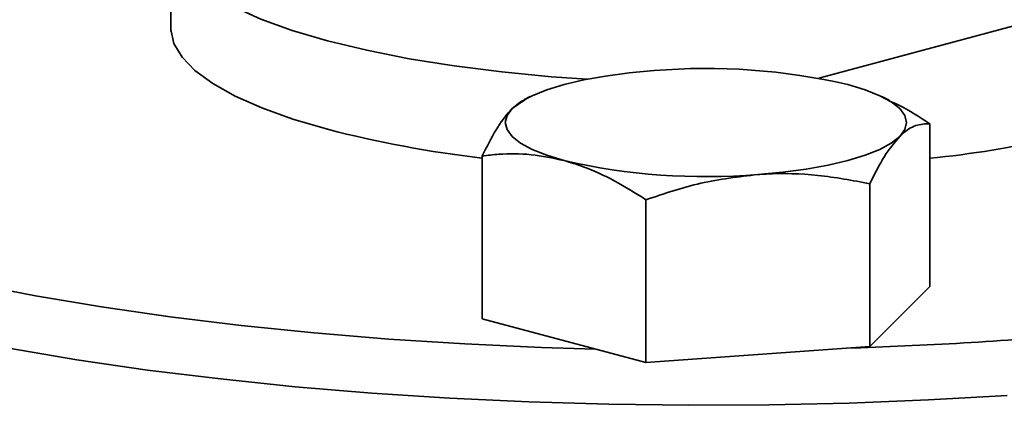
# Model space of a CAD drawing. Units: inches. Extents: x 0.5 to 33.5, y 0.5 to 21.
# Drawn here: x 29.2 to 29.8, y 15.5 to 15.7 of the extents above; entities that cross this region are included whole.
import ezdxf

# ---------------------------------------------------------------- set-up
doc = ezdxf.new("R2010")
doc.units = ezdxf.units.IN
doc.header["$MEASUREMENT"] = 0

msp = doc.modelspace()

# ---------------------------------------------------------------- linework, layer by layer
at = {"color": 7, "linetype": 'Continuous', "lineweight": 35}
for p, q in [((29.33343, 15.79134), (29.33343, 15.7397)), ((29.90321, 15.7689), (29.69679, 15.7136)), ((29.53484, 15.70321), (29.53177, 15.70171)), ((29.7361, 15.70122), (29.73202, 15.70321)), ((29.53191, 15.70143), (29.52476, 15.69649)), ((29.75891, 15.59673), (29.75891, 15.68802)), ((29.50795, 15.57872), (29.50795, 15.67)), ((29.72528, 15.56311), (29.72528, 15.6544)), ((29.59981, 15.55411), (29.59981, 15.6454)), ((29.75891, 15.59673), (29.72528, 15.56311)), ((29.59981, 15.55411), (29.50795, 15.57872)), ((29.72528, 15.56311), (29.59981, 15.55411))]:
    msp.add_line(p, q, dxfattribs=at)
at = {"color": 7, "linetype": 'Continuous', "lineweight": 35, "flags": 128}
for points in [[(29.33939, 15.80729), (29.33496, 15.79946), (29.33343, 15.79156), (29.3348, 15.78365), (29.33908, 15.77582), (29.3462, 15.76814), (29.35611, 15.76068), (29.36871, 15.75353), (29.38388, 15.74673), (29.40146, 15.74037), (29.4213, 15.73451), (29.44319, 15.7292), (29.46693, 15.72448), (29.49228, 15.72042), (29.519, 15.71705), (29.54683, 15.71439), (29.56679, 15.71298)], [(29.33343, 15.74385), (29.33335, 15.7408), (29.3351, 15.73305), (29.33964, 15.72537), (29.34692, 15.71785), (29.35687, 15.71056), (29.36941, 15.70355), (29.38441, 15.6969), (29.40174, 15.69067), (29.42123, 15.68492)], [(28.96128, 15.72518), (28.96474, 15.71709), (28.97212, 15.70554), (28.98227, 15.69413), (28.99517, 15.68293), (29.01074, 15.67197), (29.02894, 15.6613), (29.04967, 15.65098), (29.07286, 15.64103), (29.09841, 15.63151), (29.1262, 15.62246), (29.15613, 15.6139), (29.18807, 15.60588), (29.22187, 15.59843), (29.25741, 15.59159), (29.29453, 15.58538), (29.33307, 15.57982), (29.37288, 15.57495), (29.41378, 15.57078), (29.4556, 15.56732), (29.49817, 15.5646), (29.54131, 15.56262), (29.57148, 15.5617)], [(29.52476, 15.69649), (29.52949, 15.70023), (29.536, 15.70376), (29.54418, 15.70704), (29.55388, 15.71), (29.56494, 15.7126), (29.57718, 15.71479), (29.59038, 15.71654), (29.60431, 15.71781)], [(29.71298, 15.71), (29.72268, 15.70704), (29.73086, 15.70376), (29.73737, 15.70023), (29.7421, 15.69649), (29.74497, 15.69263), (29.74593, 15.68869), (29.74497, 15.68476), (29.7421, 15.68089)], [(29.55388, 15.66738), (29.54418, 15.67034), (29.536, 15.67362), (29.52949, 15.67716), (29.52476, 15.68089), (29.52189, 15.68476), (29.52093, 15.68869), (29.52189, 15.69263), (29.52476, 15.69649)], [(29.7421, 15.68089), (29.73737, 15.67716), (29.73086, 15.67362), (29.72268, 15.67034), (29.71298, 15.66738), (29.70191, 15.66478), (29.68968, 15.66259), (29.67648, 15.66085), (29.66255, 15.65958)], [(29.80228, 15.53569), (29.75827, 15.53316), (29.71374, 15.53139), (29.66889, 15.53039), (29.62388, 15.53017), (29.57892, 15.53072), (29.53418, 15.53204), (29.48985, 15.53414), (29.44612, 15.53699), (29.40315, 15.54059), (29.36115, 15.54492), (29.32026, 15.54996), (29.28068, 15.5557), (29.24255, 15.56211)]]:
    msp.add_lwpolyline(points, dxfattribs=at)
at = {"color": 7, "linetype": 'Continuous', "lineweight": 35}
for centre, radius, start, end in [((29.63369, 15.36634), 0.35269, 77.009, 94.7789), ((29.71735, 16.12902), 0.46215, 275.1595, 292.6382), ((29.58372, 16.31532), 0.65101, 255.54553, 263.29611), ((29.63316, 16.01104), 0.35269, 257.009, 274.7789), ((29.63861, 17.92641), 2.36538, 271.7786, 274.97826)]:
    msp.add_arc(centre, radius, start, end, dxfattribs=at)
for points, knots in [([(29.52476, 15.69649), (29.52436, 15.69608), (29.52135, 15.69298), (29.51566, 15.68518), (29.51054, 15.67509), (29.50795, 15.67)], [0, 0, 0, 0, 0.0701027, 0.5307909, 1, 1, 1, 1]), ([(29.75891, 15.68802), (29.75316, 15.69179), (29.7456, 15.69676), (29.73781, 15.70017), (29.73593, 15.70099)], [0, 0, 0, 0, 0.7592, 1, 1, 1, 1]), ([(29.7421, 15.68089), (29.74249, 15.68128), (29.74551, 15.68421), (29.7512, 15.68778), (29.75632, 15.68794), (29.75891, 15.68802)], [0, 0, 0, 0, 0.070103, 0.530791, 1, 1, 1, 1]), ([(29.72528, 15.6544), (29.72801, 15.65984), (29.73352, 15.67081), (29.73922, 15.67751), (29.7421, 15.68089)], [0, 0, 0, 0, 0.495458, 1, 1, 1, 1]), ([(29.50795, 15.67), (29.51107, 15.67033), (29.52008, 15.67129), (29.53538, 15.67132), (29.54769, 15.6687), (29.55388, 15.66738)], [0, 0, 0, 0, 0.208305, 0.601525, 1, 1, 1, 1]), ([(29.55388, 15.66738), (29.55745, 15.66631), (29.56697, 15.66345), (29.58241, 15.65632), (29.59399, 15.64905), (29.59981, 15.6454)], [0, 0, 0, 0, 0.22973, 0.61267, 1, 1, 1, 1]), ([(29.59981, 15.6454), (29.61, 15.64883), (29.63056, 15.65577), (29.65182, 15.6583), (29.66255, 15.65958)], [0, 0, 0, 0, 0.495458, 1, 1, 1, 1]), ([(29.66255, 15.65958), (29.66403, 15.65967), (29.67529, 15.6604), (29.69653, 15.65981), (29.71564, 15.65621), (29.72528, 15.6544)], [0, 0, 0, 0, 0.070103, 0.530791, 1, 1, 1, 1])]:
    msp.add_open_spline(points, degree=3, knots=knots, dxfattribs=at)

doc.saveas('drawing.dxf')
